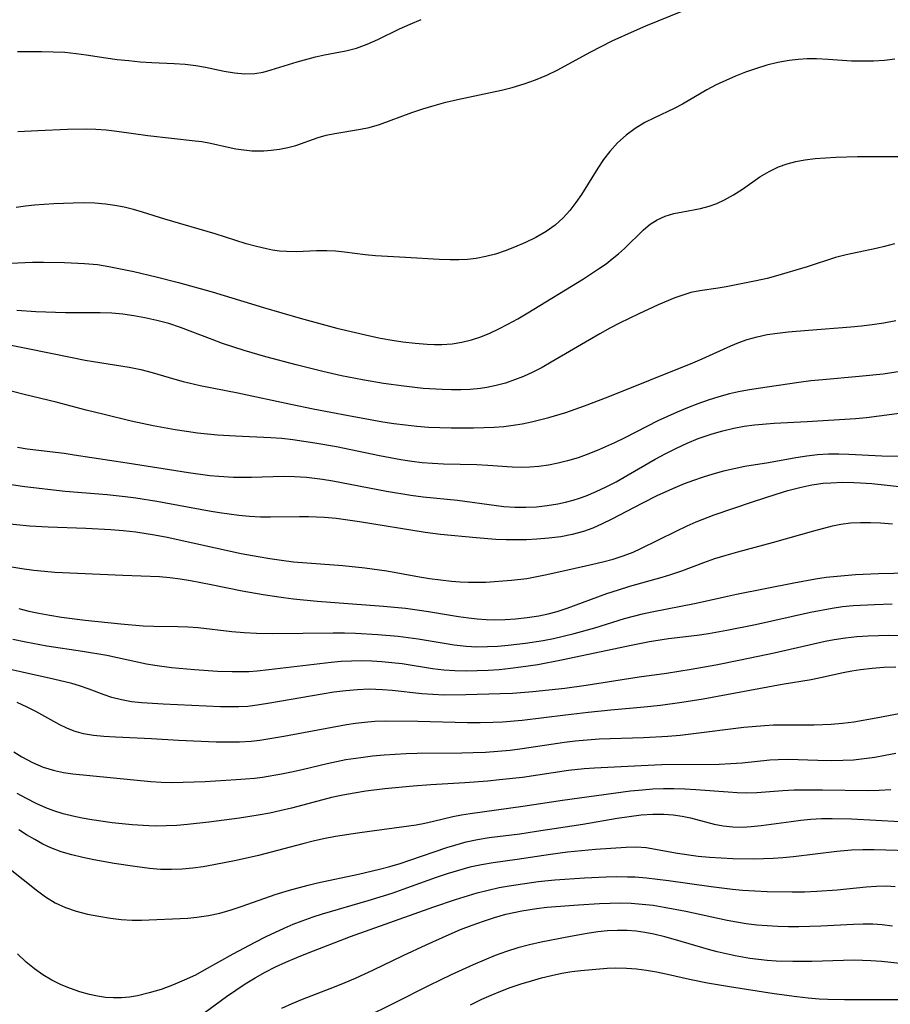
# Model space of a CAD drawing. Extents: x 1638514 to 1646716, y 2846625 to 2854827.
# Drawn here: x 1638946 to 1639083, y 2854522 to 2854677 of the extents above; entities that cross this region are included whole.
import ezdxf

# ---------------------------------------------------------------- set-up
doc = ezdxf.new("R2010")
doc.units = 0

msp = doc.modelspace()

# ---------------------------------------------------------------- linework, layer by layer
at = {"layer": 'WIL_053_Contours', "color": 0}
for points in [[(1638945.63, 2854659.47, 246), (1638948.81, 2854659.65, 246), (1638953.51, 2854659.87, 246), (1638956.48, 2854659.9, 246), (1638957.96, 2854659.85, 246), (1638959.61, 2854659.72, 246), (1638961.26, 2854659.53, 246), (1638966.19, 2854658.87, 246), (1638973.68, 2854658.02, 246), (1638974.7, 2854657.88, 246), (1638976.09, 2854657.62, 246), (1638978.85, 2854657.01, 246), (1638980.1, 2854656.76, 246), (1638981.34, 2854656.56, 246), (1638982.58, 2854656.44, 246), (1638983.55, 2854656.41, 246), (1638984.51, 2854656.44, 246), (1638985.65, 2854656.54, 246), (1638986.98, 2854656.71, 246), (1638988.28, 2854656.96, 246), (1638989.55, 2854657.29, 246), (1638993.06, 2854658.52, 246), (1638994.36, 2854658.89, 246), (1638995.69, 2854659.18, 246), (1638999.78, 2854659.82, 246), (1639001.14, 2854660.11, 246), (1639002.79, 2854660.6, 246), (1639007.85, 2854662.46, 246), (1639009.62, 2854663.04, 246), (1639011.41, 2854663.58, 246), (1639013.23, 2854664.09, 246), (1639015.06, 2854664.55, 246), (1639022.04, 2854666.02, 246), (1639023.72, 2854666.44, 246), (1639025.59, 2854666.99, 246), (1639027.43, 2854667.64, 246), (1639029.22, 2854668.39, 246), (1639030.95, 2854669.23, 246), (1639036.04, 2854672.03, 246), (1639037.76, 2854672.92, 246), (1639039.5, 2854673.78, 246), (1639043.03, 2854675.4, 246), (1639044.83, 2854676.15, 246), (1639054.81, 2854680.22, 246)], [(1638945.61, 2854672.11, 244), (1638949.4, 2854672.13, 244), (1638951.23, 2854672.08, 244), (1638953.06, 2854671.98, 244), (1638954.88, 2854671.8, 244), (1638956.43, 2854671.6, 244), (1638959.54, 2854671.12, 244), (1638961.35, 2854670.87, 244), (1638963.17, 2854670.67, 244), (1638964.98, 2854670.5, 244), (1638966.79, 2854670.38, 244), (1638970.33, 2854670.22, 244), (1638972.07, 2854670.1, 244), (1638973.78, 2854669.9, 244), (1638975.3, 2854669.64, 244), (1638978.26, 2854669.02, 244), (1638979.89, 2854668.74, 244), (1638981.5, 2854668.59, 244), (1638983.07, 2854668.63, 244), (1638984.38, 2854668.86, 244), (1638985.68, 2854669.21, 244), (1638989.78, 2854670.47, 244), (1638992.64, 2854671.25, 244), (1638994.09, 2854671.57, 244), (1638997.45, 2854672.21, 244), (1638999.11, 2854672.63, 244), (1639000.82, 2854673.25, 244), (1639002.52, 2854674, 244), (1639005.93, 2854675.67, 244), (1639007.61, 2854676.43, 244), (1639009.34, 2854677.14, 244)], [(1639084.18, 2854670.91, 248), (1639082.5, 2854670.69, 248), (1639080.78, 2854670.58, 248), (1639079.05, 2854670.56, 248), (1639077.31, 2854670.61, 248), (1639073.61, 2854670.85, 248), (1639071.76, 2854670.94, 248), (1639070.33, 2854670.93, 248), (1639068.89, 2854670.86, 248), (1639067.47, 2854670.7, 248), (1639065.68, 2854670.37, 248), (1639063.92, 2854669.93, 248), (1639062.17, 2854669.39, 248), (1639060.57, 2854668.83, 248), (1639059, 2854668.21, 248), (1639057.46, 2854667.54, 248), (1639055.94, 2854666.83, 248), (1639054.47, 2854666.06, 248), (1639050.6, 2854663.78, 248), (1639049.31, 2854663.09, 248), (1639046.21, 2854661.66, 248), (1639044.69, 2854660.9, 248), (1639043.16, 2854659.96, 248), (1639041.72, 2854658.88, 248), (1639040.36, 2854657.67, 248), (1639039.12, 2854656.32, 248), (1639038.14, 2854655.05, 248), (1639037.23, 2854653.71, 248), (1639034.65, 2854649.55, 248), (1639033.77, 2854648.24, 248), (1639032.83, 2854646.98, 248), (1639031.8, 2854645.83, 248), (1639030.5, 2854644.69, 248), (1639029.08, 2854643.68, 248), (1639027.48, 2854642.75, 248), (1639025.81, 2854641.93, 248), (1639024.09, 2854641.19, 248), (1639022.61, 2854640.62, 248), (1639021.11, 2854640.12, 248), (1639019.58, 2854639.71, 248), (1639018.04, 2854639.41, 248), (1639016.69, 2854639.26, 248), (1639015.32, 2854639.19, 248), (1639013.95, 2854639.19, 248), (1639012.18, 2854639.24, 248), (1639006.88, 2854639.58, 248), (1639002.14, 2854639.84, 248), (1639000.5, 2854640.01, 248), (1638997.25, 2854640.42, 248), (1638995.84, 2854640.57, 248), (1638994.44, 2854640.64, 248), (1638992.84, 2854640.63, 248), (1638989.66, 2854640.48, 248), (1638988.07, 2854640.5, 248), (1638986.98, 2854640.6, 248), (1638985.89, 2854640.75, 248), (1638984.92, 2854640.93, 248), (1638983.32, 2854641.29, 248), (1638981.71, 2854641.75, 248), (1638976.83, 2854643.3, 248), (1638968.87, 2854645.62, 248), (1638965.33, 2854646.74, 248), (1638963.89, 2854647.16, 248), (1638962.44, 2854647.52, 248), (1638960.96, 2854647.81, 248), (1638959.48, 2854648.02, 248), (1638957.8, 2854648.15, 248), (1638956.11, 2854648.19, 248), (1638954.41, 2854648.17, 248), (1638951.35, 2854648.06, 248), (1638948.28, 2854647.83, 248), (1638946.84, 2854647.67, 248), (1638945.4, 2854647.46, 248)], [(1638944.47, 2854638.67, 250), (1638947.96, 2854638.82, 250), (1638949.71, 2854638.84, 250), (1638953.04, 2854638.8, 250), (1638956.19, 2854638.65, 250), (1638958.21, 2854638.45, 250), (1638960.02, 2854638.15, 250), (1638963.96, 2854637.35, 250), (1638967.48, 2854636.52, 250), (1638971.03, 2854635.61, 250), (1638976.35, 2854634.14, 250), (1638984.47, 2854631.68, 250), (1638990.24, 2854629.99, 250), (1638996.01, 2854628.44, 250), (1639001.25, 2854627.19, 250), (1639002.91, 2854626.84, 250), (1639004.78, 2854626.51, 250), (1639006.46, 2854626.25, 250), (1639008.38, 2854626.03, 250), (1639010.3, 2854625.88, 250), (1639011.47, 2854625.84, 250), (1639012.63, 2854625.84, 250), (1639014.23, 2854625.94, 250), (1639015.79, 2854626.18, 250), (1639017.29, 2854626.55, 250), (1639018.76, 2854627.04, 250), (1639020.21, 2854627.63, 250), (1639021.64, 2854628.3, 250), (1639023.06, 2854629.03, 250), (1639024.63, 2854629.91, 250), (1639026.19, 2854630.82, 250), (1639034.96, 2854636.18, 250), (1639037.38, 2854637.77, 250), (1639038.54, 2854638.59, 250), (1639039.53, 2854639.34, 250), (1639040.51, 2854640.15, 250), (1639041.45, 2854640.98, 250), (1639044.48, 2854643.96, 250), (1639045.51, 2854644.82, 250), (1639046.6, 2854645.53, 250), (1639047.88, 2854646.1, 250), (1639049.25, 2854646.51, 250), (1639050.67, 2854646.81, 250), (1639053.47, 2854647.32, 250), (1639054.81, 2854647.66, 250), (1639056.05, 2854648.11, 250), (1639057.27, 2854648.67, 250), (1639058.69, 2854649.48, 250), (1639060.08, 2854650.39, 250), (1639062.86, 2854652.3, 250), (1639064.3, 2854653.18, 250), (1639065.8, 2854653.91, 250), (1639067.13, 2854654.39, 250), (1639068.53, 2854654.74, 250), (1639069.96, 2854655, 250), (1639071.56, 2854655.2, 250), (1639073.19, 2854655.34, 250), (1639074.84, 2854655.43, 250), (1639078.27, 2854655.52, 250), (1639087.12, 2854655.54, 250)], [(1639084.08, 2854641.73, 252), (1639082.5, 2854641.31, 252), (1639081.2, 2854641.01, 252), (1639076.45, 2854640.02, 252), (1639074.78, 2854639.58, 252), (1639070.31, 2854638.1, 252), (1639065.29, 2854636.62, 252), (1639064.01, 2854636.27, 252), (1639062.28, 2854635.88, 252), (1639057.54, 2854634.95, 252), (1639056.26, 2854634.73, 252), (1639053.35, 2854634.31, 252), (1639051.92, 2854634.03, 252), (1639050.66, 2854633.65, 252), (1639049.41, 2854633.19, 252), (1639046.77, 2854632.08, 252), (1639043.73, 2854630.7, 252), (1639040.68, 2854629.22, 252), (1639039.16, 2854628.42, 252), (1639037.58, 2854627.54, 252), (1639029.89, 2854623.02, 252), (1639028.44, 2854622.22, 252), (1639026.98, 2854621.47, 252), (1639025.49, 2854620.79, 252), (1639024.09, 2854620.23, 252), (1639022.65, 2854619.75, 252), (1639021.2, 2854619.36, 252), (1639019.73, 2854619.06, 252), (1639018.74, 2854618.91, 252), (1639017.07, 2854618.75, 252), (1639015.61, 2854618.68, 252), (1639014.14, 2854618.67, 252), (1639012.67, 2854618.71, 252), (1639009.66, 2854618.91, 252), (1639006.61, 2854619.23, 252), (1639003.41, 2854619.68, 252), (1639000.09, 2854620.26, 252), (1638996.79, 2854620.91, 252), (1638993.83, 2854621.57, 252), (1638989.58, 2854622.62, 252), (1638984.82, 2854623.91, 252), (1638981.38, 2854624.91, 252), (1638977.99, 2854626.01, 252), (1638976.32, 2854626.61, 252), (1638971.32, 2854628.53, 252), (1638969.48, 2854629.13, 252), (1638967.6, 2854629.64, 252), (1638965.71, 2854630.07, 252), (1638963.98, 2854630.38, 252), (1638962.24, 2854630.61, 252), (1638960.5, 2854630.77, 252), (1638958.65, 2854630.85, 252), (1638953.16, 2854630.86, 252), (1638948.49, 2854631.01, 252), (1638945.49, 2854631.21, 252)], [(1638941.68, 2854626.3, 254), (1638951.36, 2854624.38, 254), (1638956.3, 2854623.37, 254), (1638957.61, 2854623.13, 254), (1638963.22, 2854622.28, 254), (1638965.05, 2854621.91, 254), (1638966.85, 2854621.43, 254), (1638970.43, 2854620.35, 254), (1638971.75, 2854619.99, 254), (1638974.44, 2854619.36, 254), (1638980.37, 2854618.18, 254), (1638988.74, 2854616.39, 254), (1638992.28, 2854615.68, 254), (1638997.86, 2854614.61, 254), (1639003.31, 2854613.64, 254), (1639005.05, 2854613.37, 254), (1639006.86, 2854613.14, 254), (1639008.67, 2854612.95, 254), (1639010.48, 2854612.8, 254), (1639012.3, 2854612.7, 254), (1639014.1, 2854612.65, 254), (1639017.6, 2854612.67, 254), (1639020.89, 2854612.78, 254), (1639022.43, 2854612.9, 254), (1639023.87, 2854613.08, 254), (1639025.31, 2854613.33, 254), (1639026.75, 2854613.63, 254), (1639029.51, 2854614.32, 254), (1639032.17, 2854615.1, 254), (1639035.15, 2854616.14, 254), (1639038.86, 2854617.57, 254), (1639052.24, 2854622.96, 254), (1639053.71, 2854623.58, 254), (1639058.23, 2854625.63, 254), (1639059.51, 2854626.16, 254), (1639060.82, 2854626.63, 254), (1639062.39, 2854627.06, 254), (1639064, 2854627.39, 254), (1639065.63, 2854627.65, 254), (1639067.29, 2854627.84, 254), (1639070.54, 2854628.12, 254), (1639077.2, 2854628.6, 254), (1639078.89, 2854628.77, 254), (1639080.57, 2854628.97, 254), (1639082.44, 2854629.27, 254), (1639084.29, 2854629.63, 254)], [(1639085.7, 2854621.69, 256), (1639082.33, 2854621.17, 256), (1639078.53, 2854620.76, 256), (1639072.79, 2854620.27, 256), (1639070.88, 2854620.07, 256), (1639068.99, 2854619.83, 256), (1639062.57, 2854618.89, 256), (1639060.91, 2854618.62, 256), (1639059.47, 2854618.34, 256), (1639058.04, 2854618.02, 256), (1639056.35, 2854617.56, 256), (1639054.67, 2854617.04, 256), (1639053.03, 2854616.47, 256), (1639051.41, 2854615.84, 256), (1639049.8, 2854615.17, 256), (1639046.73, 2854613.76, 256), (1639041.51, 2854611.09, 256), (1639039.89, 2854610.31, 256), (1639037.49, 2854609.24, 256), (1639035.83, 2854608.56, 256), (1639034.16, 2854607.96, 256), (1639032.47, 2854607.44, 256), (1639030.97, 2854607.07, 256), (1639029.46, 2854606.78, 256), (1639027.94, 2854606.58, 256), (1639026.53, 2854606.47, 256), (1639025.12, 2854606.43, 256), (1639023.72, 2854606.47, 256), (1639019.87, 2854606.74, 256), (1639018.14, 2854606.82, 256), (1639012.89, 2854606.94, 256), (1639011.13, 2854607.02, 256), (1639009.49, 2854607.15, 256), (1639007.85, 2854607.34, 256), (1639006.15, 2854607.6, 256), (1639002.75, 2854608.25, 256), (1638995.96, 2854609.66, 256), (1638992.54, 2854610.27, 256), (1638989.1, 2854610.77, 256), (1638987.36, 2854610.97, 256), (1638985.62, 2854611.11, 256), (1638980.03, 2854611.33, 256), (1638977.19, 2854611.5, 256), (1638974.02, 2854611.83, 256), (1638972.26, 2854612.08, 256), (1638970.5, 2854612.36, 256), (1638967.02, 2854613, 256), (1638963.57, 2854613.75, 256), (1638959.27, 2854614.76, 256), (1638956.45, 2854615.46, 256), (1638951.72, 2854616.73, 256), (1638946.65, 2854617.93, 256), (1638939.66, 2854619.71, 256)], [(1638945.59, 2854609.62, 258), (1638947.14, 2854609.38, 258), (1638952.95, 2854608.65, 258), (1638954.56, 2854608.42, 258), (1638962.89, 2854607.16, 258), (1638972.58, 2854605.6, 258), (1638975.95, 2854605.16, 258), (1638977.38, 2854605.02, 258), (1638979.72, 2854604.88, 258), (1638980.71, 2854604.86, 258), (1638982.55, 2854604.88, 258), (1638987.68, 2854605.03, 258), (1638989.32, 2854605.01, 258), (1638991.25, 2854604.88, 258), (1638993.77, 2854604.58, 258), (1638995.4, 2854604.32, 258), (1639003.87, 2854602.67, 258), (1639007.74, 2854602.03, 258), (1639009.68, 2854601.78, 258), (1639015.09, 2854601.26, 258), (1639021.27, 2854600.39, 258), (1639022.4, 2854600.26, 258), (1639024.14, 2854600.14, 258), (1639025.89, 2854600.13, 258), (1639027.58, 2854600.21, 258), (1639029.26, 2854600.39, 258), (1639030.92, 2854600.65, 258), (1639032.15, 2854600.91, 258), (1639033.36, 2854601.24, 258), (1639034.38, 2854601.57, 258), (1639035.39, 2854601.95, 258), (1639037, 2854602.62, 258), (1639038.59, 2854603.36, 258), (1639040.16, 2854604.16, 258), (1639042.04, 2854605.23, 258), (1639046.31, 2854607.71, 258), (1639047.97, 2854608.61, 258), (1639049.66, 2854609.46, 258), (1639051.36, 2854610.26, 258), (1639053.09, 2854610.98, 258), (1639054.19, 2854611.38, 258), (1639055.3, 2854611.75, 258), (1639057, 2854612.22, 258), (1639058.73, 2854612.62, 258), (1639060.35, 2854612.91, 258), (1639061.99, 2854613.13, 258), (1639065.09, 2854613.42, 258), (1639070.33, 2854613.68, 258), (1639077.96, 2854614.16, 258), (1639079.69, 2854614.33, 258), (1639086.47, 2854615.21, 258)], [(1639084.67, 2854608.12, 260), (1639082.12, 2854608.18, 260), (1639076.89, 2854608.48, 260), (1639075.29, 2854608.53, 260), (1639073.69, 2854608.52, 260), (1639071.96, 2854608.4, 260), (1639070.24, 2854608.2, 260), (1639068.52, 2854607.94, 260), (1639064.21, 2854607.15, 260), (1639060.49, 2854606.54, 260), (1639058.79, 2854606.21, 260), (1639057.09, 2854605.82, 260), (1639055.39, 2854605.37, 260), (1639053.87, 2854604.9, 260), (1639052.37, 2854604.38, 260), (1639050.87, 2854603.82, 260), (1639049.39, 2854603.22, 260), (1639046.69, 2854602, 260), (1639044.28, 2854600.78, 260), (1639039.36, 2854598.22, 260), (1639037.92, 2854597.5, 260), (1639036.47, 2854596.85, 260), (1639034.99, 2854596.29, 260), (1639033.21, 2854595.81, 260), (1639031.38, 2854595.47, 260), (1639029.52, 2854595.24, 260), (1639027.64, 2854595.09, 260), (1639026.01, 2854595, 260), (1639024.37, 2854594.97, 260), (1639022.75, 2854594.98, 260), (1639021.12, 2854595.05, 260), (1639018.01, 2854595.28, 260), (1639012.42, 2854595.84, 260), (1639010, 2854596.13, 260), (1638999.61, 2854597.84, 260), (1638997.77, 2854598.11, 260), (1638995.94, 2854598.33, 260), (1638994.1, 2854598.49, 260), (1638991.57, 2854598.6, 260), (1638990.12, 2854598.61, 260), (1638985.53, 2854598.54, 260), (1638983.96, 2854598.56, 260), (1638982.25, 2854598.66, 260), (1638980.55, 2854598.82, 260), (1638977.49, 2854599.24, 260), (1638975.84, 2854599.51, 260), (1638967.58, 2854601.03, 260), (1638964.27, 2854601.55, 260), (1638962.61, 2854601.78, 260), (1638959.75, 2854602.08, 260), (1638953.14, 2854602.61, 260), (1638946.73, 2854603.33, 260), (1638943.19, 2854603.88, 260)], [(1638943.39, 2854597.62, 262), (1638947.49, 2854597.22, 262), (1638950.44, 2854597.04, 262), (1638956.37, 2854596.84, 262), (1638960.32, 2854596.64, 262), (1638962.28, 2854596.48, 262), (1638964.28, 2854596.24, 262), (1638967.25, 2854595.76, 262), (1638969.21, 2854595.39, 262), (1638980.91, 2854592.85, 262), (1638983.58, 2854592.34, 262), (1638985.43, 2854592.02, 262), (1638987.29, 2854591.75, 262), (1638989.16, 2854591.53, 262), (1638996.95, 2854590.93, 262), (1639000.45, 2854590.58, 262), (1639003.9, 2854590.07, 262), (1639009.11, 2854589.13, 262), (1639010.69, 2854588.88, 262), (1639014.15, 2854588.45, 262), (1639015.49, 2854588.34, 262), (1639016.83, 2854588.29, 262), (1639018.16, 2854588.28, 262), (1639019.57, 2854588.32, 262), (1639023.62, 2854588.61, 262), (1639026.03, 2854588.9, 262), (1639027.11, 2854589.07, 262), (1639028.91, 2854589.44, 262), (1639032.49, 2854590.27, 262), (1639036.46, 2854591.12, 262), (1639038.03, 2854591.5, 262), (1639039.65, 2854591.95, 262), (1639041.25, 2854592.47, 262), (1639042.82, 2854593.06, 262), (1639044.06, 2854593.62, 262), (1639049.61, 2854596.36, 262), (1639051.38, 2854597.19, 262), (1639052.78, 2854597.8, 262), (1639055.61, 2854598.92, 262), (1639061.68, 2854600.99, 262), (1639065.41, 2854602.21, 262), (1639067.28, 2854602.77, 262), (1639069.17, 2854603.26, 262), (1639071.06, 2854603.66, 262), (1639072.83, 2854603.91, 262), (1639074.06, 2854604.01, 262), (1639075.87, 2854604.08, 262), (1639077.69, 2854604.05, 262), (1639078.73, 2854604, 262), (1639080.51, 2854603.86, 262), (1639085.84, 2854603.32, 262)], [(1638944.38, 2854590.77, 264), (1638946.28, 2854590.46, 264), (1638948.18, 2854590.19, 264), (1638949.84, 2854590.02, 264), (1638951.51, 2854589.9, 264), (1638962.23, 2854589.41, 264), (1638968.01, 2854589.18, 264), (1638969.64, 2854589.04, 264), (1638971.27, 2854588.83, 264), (1638972.9, 2854588.57, 264), (1638976.16, 2854587.94, 264), (1638981.08, 2854586.93, 264), (1638984.37, 2854586.36, 264), (1638987.58, 2854585.87, 264), (1638989.19, 2854585.66, 264), (1638992.94, 2854585.3, 264), (1639003.39, 2854584.51, 264), (1639006.86, 2854584.17, 264), (1639008.7, 2854583.94, 264), (1639010.52, 2854583.67, 264), (1639015.24, 2854582.86, 264), (1639016.82, 2854582.64, 264), (1639018.21, 2854582.49, 264), (1639019.61, 2854582.4, 264), (1639021, 2854582.37, 264), (1639022.63, 2854582.41, 264), (1639024.25, 2854582.52, 264), (1639026.1, 2854582.71, 264), (1639027.93, 2854582.99, 264), (1639029.38, 2854583.29, 264), (1639030.81, 2854583.67, 264), (1639032.39, 2854584.18, 264), (1639038.68, 2854586.52, 264), (1639040.5, 2854587.11, 264), (1639042.33, 2854587.65, 264), (1639047.39, 2854589.09, 264), (1639048.76, 2854589.51, 264), (1639050.51, 2854590.11, 264), (1639053.98, 2854591.4, 264), (1639055.73, 2854592.02, 264), (1639057.53, 2854592.58, 264), (1639059.35, 2854593.09, 264), (1639064.84, 2854594.55, 264), (1639071.38, 2854596.42, 264), (1639074.31, 2854597.18, 264), (1639075.64, 2854597.45, 264), (1639077.18, 2854597.65, 264), (1639078.73, 2854597.74, 264), (1639080.3, 2854597.74, 264), (1639081.87, 2854597.67, 264), (1639083.77, 2854597.49, 264)], [(1638945.81, 2854584.12, 266), (1638947.37, 2854583.73, 266), (1638948.95, 2854583.39, 266), (1638950.69, 2854583.06, 266), (1638952.55, 2854582.77, 266), (1638956.29, 2854582.27, 266), (1638961.9, 2854581.7, 266), (1638965.45, 2854581.41, 266), (1638967.13, 2854581.33, 266), (1638970.89, 2854581.3, 266), (1638972.5, 2854581.24, 266), (1638974.11, 2854581.13, 266), (1638979.47, 2854580.53, 266), (1638981.4, 2854580.35, 266), (1638983.34, 2854580.24, 266), (1638985.88, 2854580.18, 266), (1638995.47, 2854580.31, 266), (1638997.23, 2854580.3, 266), (1638999, 2854580.24, 266), (1639002.52, 2854580.04, 266), (1639005.71, 2854579.76, 266), (1639007.3, 2854579.57, 266), (1639008.85, 2854579.36, 266), (1639014.54, 2854578.41, 266), (1639016.44, 2854578.19, 266), (1639018.14, 2854578.1, 266), (1639019.85, 2854578.11, 266), (1639021.47, 2854578.2, 266), (1639023.09, 2854578.33, 266), (1639025.83, 2854578.66, 266), (1639028.6, 2854579.09, 266), (1639030.25, 2854579.41, 266), (1639033.53, 2854580.17, 266), (1639036.76, 2854581.08, 266), (1639041.44, 2854582.55, 266), (1639044.32, 2854583.29, 266), (1639045.77, 2854583.61, 266), (1639052.79, 2854585, 266), (1639057.26, 2854586, 266), (1639059.14, 2854586.4, 266), (1639068.21, 2854588.19, 266), (1639071.61, 2854588.8, 266), (1639073.32, 2854589.06, 266), (1639075.03, 2854589.27, 266), (1639077.97, 2854589.5, 266), (1639081.59, 2854589.65, 266), (1639088.86, 2854589.82, 266)], [(1639083.71, 2854584.81, 268), (1639080.92, 2854584.74, 268), (1639077.57, 2854584.54, 268), (1639075.91, 2854584.38, 268), (1639074.26, 2854584.15, 268), (1639070.82, 2854583.5, 268), (1639062.17, 2854581.58, 268), (1639057.62, 2854580.64, 268), (1639054.75, 2854580.14, 268), (1639052.96, 2854579.88, 268), (1639048.4, 2854579.32, 268), (1639045.41, 2854578.87, 268), (1639042.79, 2854578.37, 268), (1639031.52, 2854575.98, 268), (1639027.75, 2854575.26, 268), (1639025.09, 2854574.85, 268), (1639023.44, 2854574.65, 268), (1639021.69, 2854574.47, 268), (1639019.93, 2854574.34, 268), (1639018.18, 2854574.27, 268), (1639016.43, 2854574.24, 268), (1639014.69, 2854574.29, 268), (1639012.95, 2854574.41, 268), (1639011.13, 2854574.63, 268), (1639006.33, 2854575.38, 268), (1639004.74, 2854575.57, 268), (1639003.15, 2854575.72, 268), (1639001.55, 2854575.81, 268), (1638999.94, 2854575.85, 268), (1638998.34, 2854575.83, 268), (1638996.72, 2854575.74, 268), (1638995.11, 2854575.6, 268), (1638985.28, 2854574.43, 268), (1638983.47, 2854574.25, 268), (1638982.14, 2854574.16, 268), (1638980.82, 2854574.12, 268), (1638979.49, 2854574.11, 268), (1638977.19, 2854574.19, 268), (1638973.53, 2854574.43, 268), (1638969.91, 2854574.79, 268), (1638967.29, 2854575.13, 268), (1638965.99, 2854575.36, 268), (1638961.38, 2854576.36, 268), (1638959.71, 2854576.7, 268), (1638955.84, 2854577.35, 268), (1638950.25, 2854578.21, 268), (1638946.9, 2854578.8, 268), (1638944.86, 2854579.23, 268)], [(1639093.33, 2854579.82, 270), (1639083.22, 2854579.89, 270), (1639079.93, 2854579.78, 270), (1639078.14, 2854579.65, 270), (1639076.36, 2854579.47, 270), (1639074.6, 2854579.21, 270), (1639073.18, 2854578.94, 270), (1639065.08, 2854577.1, 270), (1639059.8, 2854575.96, 270), (1639055.9, 2854575.19, 270), (1639051.99, 2854574.49, 270), (1639048.07, 2854573.88, 270), (1639043.78, 2854573.27, 270), (1639035.4, 2854571.96, 270), (1639032.03, 2854571.52, 270), (1639026.97, 2854570.99, 270), (1639023.78, 2854570.73, 270), (1639021.83, 2854570.64, 270), (1639016.39, 2854570.48, 270), (1639012.91, 2854570.47, 270), (1639011.18, 2854570.53, 270), (1639009.46, 2854570.64, 270), (1639004.78, 2854571.17, 270), (1639003.26, 2854571.31, 270), (1639001.15, 2854571.38, 270), (1638999.3, 2854571.31, 270), (1638997.44, 2854571.15, 270), (1638995.58, 2854570.91, 270), (1638993.73, 2854570.63, 270), (1638985.46, 2854569.16, 270), (1638983.81, 2854568.9, 270), (1638981.97, 2854568.68, 270), (1638980.53, 2854568.6, 270), (1638979.08, 2854568.58, 270), (1638977.63, 2854568.61, 270), (1638968.6, 2854569.03, 270), (1638965.24, 2854569.24, 270), (1638963.61, 2854569.42, 270), (1638962.02, 2854569.69, 270), (1638960.48, 2854570.08, 270), (1638959.28, 2854570.49, 270), (1638956.9, 2854571.42, 270), (1638955.37, 2854571.94, 270), (1638954.16, 2854572.3, 270), (1638951.29, 2854573, 270), (1638946.31, 2854574.06, 270), (1638943.48, 2854574.71, 270)], [(1639084.3, 2854574.89, 272), (1639082.44, 2854574.81, 272), (1639080.59, 2854574.67, 272), (1639078.76, 2854574.45, 272), (1639077.39, 2854574.23, 272), (1639076.02, 2854573.97, 272), (1639072.42, 2854573.17, 272), (1639070.96, 2854572.89, 272), (1639066.36, 2854572.12, 272), (1639053.88, 2854569.84, 272), (1639050.53, 2854569.28, 272), (1639047.17, 2854568.8, 272), (1639044.59, 2854568.54, 272), (1639039.29, 2854568.07, 272), (1639035.7, 2854567.71, 272), (1639032.12, 2854567.31, 272), (1639025.31, 2854566.47, 272), (1639022.21, 2854566.21, 272), (1639020.65, 2854566.14, 272), (1639018.67, 2854566.1, 272), (1639016.69, 2854566.1, 272), (1639008.8, 2854566.28, 272), (1639003.64, 2854566.34, 272), (1639002.01, 2854566.28, 272), (1639000.38, 2854566.15, 272), (1638998.98, 2854565.98, 272), (1638997.58, 2854565.76, 272), (1638987.68, 2854563.93, 272), (1638983.87, 2854563.29, 272), (1638982.5, 2854563.13, 272), (1638980.66, 2854563.02, 272), (1638978.82, 2854563.01, 272), (1638976.97, 2854563.05, 272), (1638971.03, 2854563.27, 272), (1638966.76, 2854563.55, 272), (1638961.08, 2854563.79, 272), (1638959.23, 2854563.9, 272), (1638957.61, 2854564.07, 272), (1638956.04, 2854564.34, 272), (1638954.53, 2854564.76, 272), (1638953.4, 2854565.22, 272), (1638952.3, 2854565.77, 272), (1638948.47, 2854567.88, 272), (1638947.14, 2854568.56, 272), (1638945.53, 2854569.29, 272)], [(1638945, 2854561.5, 274), (1638946.28, 2854560.7, 274), (1638947.94, 2854559.82, 274), (1638949.66, 2854559.09, 274), (1638951.43, 2854558.53, 274), (1638952.87, 2854558.23, 274), (1638954.33, 2854558.02, 274), (1638966.67, 2854556.81, 274), (1638968.27, 2854556.71, 274), (1638970, 2854556.67, 274), (1638971.74, 2854556.69, 274), (1638975.22, 2854556.83, 274), (1638980.15, 2854557.11, 274), (1638981.6, 2854557.21, 274), (1638983.05, 2854557.35, 274), (1638984.27, 2854557.51, 274), (1638987.31, 2854558.02, 274), (1638989.12, 2854558.38, 274), (1638990.75, 2854558.75, 274), (1638994.49, 2854559.65, 274), (1638997.43, 2854560.27, 274), (1638999.8, 2854560.63, 274), (1639001.64, 2854560.85, 274), (1639003.5, 2854561.02, 274), (1639006.98, 2854561.22, 274), (1639008.73, 2854561.27, 274), (1639015.78, 2854561.33, 274), (1639017.54, 2854561.37, 274), (1639019.49, 2854561.46, 274), (1639021.44, 2854561.6, 274), (1639023.38, 2854561.78, 274), (1639025.32, 2854562, 274), (1639032.01, 2854563, 274), (1639033.69, 2854563.22, 274), (1639035.56, 2854563.41, 274), (1639037.44, 2854563.54, 274), (1639044.48, 2854563.76, 274), (1639048.32, 2854563.98, 274), (1639050.24, 2854564.14, 274), (1639051.94, 2854564.32, 274), (1639060.31, 2854565.37, 274), (1639063.58, 2854565.67, 274), (1639064.97, 2854565.75, 274), (1639066.66, 2854565.78, 274), (1639071.41, 2854565.75, 274), (1639074.1, 2854565.86, 274), (1639075.89, 2854566.02, 274), (1639077.67, 2854566.26, 274), (1639081.23, 2854566.86, 274), (1639087.59, 2854568.08, 274)], [(1639084.29, 2854561.25, 276), (1639082.64, 2854560.9, 276), (1639080.98, 2854560.61, 276), (1639079.31, 2854560.37, 276), (1639077.64, 2854560.2, 276), (1639075.93, 2854560.12, 276), (1639074.22, 2854560.1, 276), (1639072.02, 2854560.13, 276), (1639067.29, 2854560.28, 276), (1639065.73, 2854560.25, 276), (1639064.43, 2854560.16, 276), (1639060.05, 2854559.72, 276), (1639058.24, 2854559.58, 276), (1639056.42, 2854559.49, 276), (1639047.38, 2854559.42, 276), (1639044.11, 2854559.3, 276), (1639036.72, 2854558.9, 276), (1639035.11, 2854558.79, 276), (1639032.63, 2854558.53, 276), (1639025.35, 2854557.47, 276), (1639021.72, 2854557.05, 276), (1639019.9, 2854556.88, 276), (1639016.25, 2854556.6, 276), (1639010.9, 2854556.28, 276), (1639008.08, 2854556.08, 276), (1639003.63, 2854555.66, 276), (1639000.61, 2854555.27, 276), (1638998.79, 2854554.99, 276), (1638996.98, 2854554.65, 276), (1638995.19, 2854554.26, 276), (1638993.81, 2854553.92, 276), (1638988.85, 2854552.62, 276), (1638987.05, 2854552.18, 276), (1638985.45, 2854551.83, 276), (1638983.6, 2854551.48, 276), (1638980.67, 2854551.02, 276), (1638975.82, 2854550.37, 276), (1638972.43, 2854550.01, 276), (1638970.74, 2854549.88, 276), (1638969.05, 2854549.8, 276), (1638967.36, 2854549.78, 276), (1638966.34, 2854549.82, 276), (1638963.73, 2854549.99, 276), (1638960.53, 2854550.31, 276), (1638957.35, 2854550.76, 276), (1638955.82, 2854551.03, 276), (1638954.31, 2854551.35, 276), (1638952.81, 2854551.73, 276), (1638951.35, 2854552.19, 276), (1638950.09, 2854552.67, 276), (1638948.55, 2854553.35, 276), (1638947.03, 2854554.11, 276), (1638945.53, 2854554.93, 276)], [(1639083.52, 2854555.51, 278), (1639081.68, 2854555.39, 278), (1639079.83, 2854555.34, 278), (1639072.74, 2854555.45, 278), (1639068.28, 2854555.42, 278), (1639066.49, 2854555.36, 278), (1639062.34, 2854555.04, 278), (1639060.68, 2854554.99, 278), (1639059.26, 2854555.02, 278), (1639057.84, 2854555.11, 278), (1639052.72, 2854555.5, 278), (1639050.99, 2854555.6, 278), (1639049.26, 2854555.66, 278), (1639047.61, 2854555.65, 278), (1639045.95, 2854555.59, 278), (1639044.29, 2854555.47, 278), (1639042.42, 2854555.27, 278), (1639031.66, 2854553.8, 278), (1639025.4, 2854552.88, 278), (1639017.1, 2854551.73, 278), (1639015.71, 2854551.49, 278), (1639014.35, 2854551.22, 278), (1639011.31, 2854550.49, 278), (1639009.95, 2854550.19, 278), (1639008.58, 2854549.94, 278), (1638999.67, 2854548.72, 278), (1638995.83, 2854548.11, 278), (1638993.91, 2854547.74, 278), (1638992.29, 2854547.38, 278), (1638990.67, 2854546.97, 278), (1638983.68, 2854545.11, 278), (1638980.14, 2854544.31, 278), (1638976.59, 2854543.63, 278), (1638974.93, 2854543.35, 278), (1638973.26, 2854543.12, 278), (1638971.6, 2854542.96, 278), (1638969.94, 2854542.89, 278), (1638968.19, 2854542.94, 278), (1638966.43, 2854543.09, 278), (1638964.1, 2854543.39, 278), (1638960.87, 2854543.88, 278), (1638957.65, 2854544.44, 278), (1638955.91, 2854544.79, 278), (1638954.19, 2854545.21, 278), (1638952.5, 2854545.71, 278), (1638950.86, 2854546.33, 278), (1638949.57, 2854546.94, 278), (1638948.31, 2854547.63, 278), (1638947.02, 2854548.4, 278), (1638945.83, 2854549.17, 278)], [(1638944.45, 2854542.99, 280), (1638948.55, 2854539.69, 280), (1638950.01, 2854538.59, 280), (1638951.53, 2854537.64, 280), (1638953.16, 2854536.89, 280), (1638954.87, 2854536.32, 280), (1638956.64, 2854535.87, 280), (1638958.44, 2854535.52, 280), (1638960.26, 2854535.24, 280), (1638961.97, 2854535.03, 280), (1638963.69, 2854534.91, 280), (1638965.18, 2854534.91, 280), (1638972.49, 2854535.23, 280), (1638973.93, 2854535.36, 280), (1638975.75, 2854535.64, 280), (1638977.55, 2854536.03, 280), (1638979.34, 2854536.53, 280), (1638981.08, 2854537.1, 280), (1638986.27, 2854538.94, 280), (1638988.55, 2854539.63, 280), (1638991.48, 2854540.44, 280), (1638992.95, 2854540.81, 280), (1638999.43, 2854542.16, 280), (1639002.75, 2854542.95, 280), (1639004.4, 2854543.4, 280), (1639006.03, 2854543.88, 280), (1639007.57, 2854544.38, 280), (1639013.39, 2854546.37, 280), (1639014.65, 2854546.76, 280), (1639016.45, 2854547.26, 280), (1639018.26, 2854547.65, 280), (1639020.09, 2854547.95, 280), (1639024.94, 2854548.57, 280), (1639027.58, 2854548.96, 280), (1639034.88, 2854550.08, 280), (1639040.28, 2854551.01, 280), (1639042.19, 2854551.31, 280), (1639044.08, 2854551.54, 280), (1639045.95, 2854551.66, 280), (1639047.67, 2854551.65, 280), (1639049.13, 2854551.54, 280), (1639050.56, 2854551.33, 280), (1639051.89, 2854551.05, 280), (1639055.64, 2854550.06, 280), (1639057.06, 2854549.8, 280), (1639058.55, 2854549.65, 280), (1639060.11, 2854549.62, 280), (1639061.46, 2854549.68, 280), (1639063.07, 2854549.85, 280), (1639067.78, 2854550.52, 280), (1639069.33, 2854550.71, 280), (1639070.9, 2854550.86, 280), (1639072.57, 2854550.95, 280), (1639074.25, 2854550.98, 280), (1639077.32, 2854550.91, 280), (1639085.01, 2854550.5, 280)], [(1639088.21, 2854545.82, 282), (1639080.87, 2854546, 282), (1639079.08, 2854546.01, 282), (1639077.3, 2854545.95, 282), (1639074.99, 2854545.76, 282), (1639068.16, 2854544.9, 282), (1639066.45, 2854544.74, 282), (1639064.93, 2854544.63, 282), (1639061.91, 2854544.55, 282), (1639058.56, 2854544.59, 282), (1639056.72, 2854544.68, 282), (1639054.9, 2854544.81, 282), (1639053.12, 2854544.99, 282), (1639049.83, 2854545.44, 282), (1639044.9, 2854546.33, 282), (1639043.35, 2854546.43, 282), (1639041.73, 2854546.41, 282), (1639036.9, 2854546.07, 282), (1639032.44, 2854545.64, 282), (1639029.76, 2854545.29, 282), (1639024.49, 2854544.47, 282), (1639020.74, 2854543.97, 282), (1639018.87, 2854543.66, 282), (1639017.06, 2854543.26, 282), (1639015.27, 2854542.78, 282), (1639013.48, 2854542.23, 282), (1639011.73, 2854541.64, 282), (1639006.47, 2854539.75, 282), (1639004.71, 2854539.14, 282), (1639000.92, 2854537.97, 282), (1638993.73, 2854535.86, 282), (1638992.26, 2854535.39, 282), (1638990.5, 2854534.78, 282), (1638989.06, 2854534.21, 282), (1638987.64, 2854533.59, 282), (1638984.83, 2854532.26, 282), (1638983.08, 2854531.38, 282), (1638979.61, 2854529.55, 282), (1638975.1, 2854527.01, 282), (1638973.69, 2854526.25, 282), (1638971.91, 2854525.41, 282), (1638970.1, 2854524.65, 282), (1638968.26, 2854523.98, 282), (1638966.41, 2854523.42, 282), (1638964.55, 2854522.98, 282), (1638963.27, 2854522.77, 282), (1638962, 2854522.64, 282), (1638960.73, 2854522.62, 282), (1638959.47, 2854522.72, 282), (1638958.21, 2854522.92, 282), (1638956.96, 2854523.19, 282), (1638955.46, 2854523.61, 282), (1638953.97, 2854524.11, 282), (1638952.51, 2854524.71, 282), (1638951.04, 2854525.45, 282), (1638949.62, 2854526.3, 282), (1638948.26, 2854527.25, 282), (1638946.97, 2854528.3, 282), (1638945.61, 2854529.62, 282)], [(1638974.21, 2854519.64, 284), (1638978.58, 2854522.83, 284), (1638980.06, 2854523.88, 284), (1638981.56, 2854524.88, 284), (1638983.12, 2854525.82, 284), (1638984.72, 2854526.7, 284), (1638986.34, 2854527.52, 284), (1638987.99, 2854528.29, 284), (1638989.69, 2854529, 284), (1638991.4, 2854529.68, 284), (1638998.2, 2854532.33, 284), (1639011.35, 2854537.04, 284), (1639014.77, 2854538.18, 284), (1639018.2, 2854539.22, 284), (1639019.93, 2854539.67, 284), (1639021.66, 2854540.05, 284), (1639023.24, 2854540.33, 284), (1639027.82, 2854541, 284), (1639030.44, 2854541.26, 284), (1639035.16, 2854541.61, 284), (1639038.56, 2854541.76, 284), (1639040.26, 2854541.79, 284), (1639041.96, 2854541.78, 284), (1639043.17, 2854541.73, 284), (1639044.93, 2854541.6, 284), (1639048.43, 2854541.19, 284), (1639055.15, 2854540.24, 284), (1639058.51, 2854539.82, 284), (1639060.09, 2854539.67, 284), (1639062.05, 2854539.53, 284), (1639064.01, 2854539.43, 284), (1639067.94, 2854539.37, 284), (1639069.89, 2854539.4, 284), (1639071.84, 2854539.47, 284), (1639075.06, 2854539.71, 284), (1639079.63, 2854540.19, 284), (1639081.24, 2854540.29, 284), (1639082.84, 2854540.31, 284), (1639084.19, 2854540.22, 284)], [(1638987.33, 2854520.99, 286), (1638988.95, 2854521.74, 286), (1638990.6, 2854522.44, 286), (1638995.66, 2854524.39, 286), (1638997.35, 2854525.06, 286), (1638998.97, 2854525.75, 286), (1639001.84, 2854527.06, 286), (1639006.53, 2854529.34, 286), (1639010.13, 2854531.03, 286), (1639013.75, 2854532.65, 286), (1639015.58, 2854533.42, 286), (1639017.42, 2854534.14, 286), (1639019.18, 2854534.77, 286), (1639020.95, 2854535.34, 286), (1639022.73, 2854535.85, 286), (1639025.25, 2854536.41, 286), (1639027.56, 2854536.76, 286), (1639029.21, 2854536.94, 286), (1639034.19, 2854537.34, 286), (1639037.53, 2854537.54, 286), (1639039.2, 2854537.61, 286), (1639040.86, 2854537.64, 286), (1639042.53, 2854537.59, 286), (1639044.26, 2854537.46, 286), (1639045.99, 2854537.26, 286), (1639047.71, 2854536.99, 286), (1639051.15, 2854536.35, 286), (1639057.66, 2854534.93, 286), (1639059.17, 2854534.64, 286), (1639060.7, 2854534.4, 286), (1639062.35, 2854534.2, 286), (1639064.01, 2854534.07, 286), (1639065.68, 2854533.98, 286), (1639067.35, 2854533.93, 286), (1639069.01, 2854533.93, 286), (1639072.49, 2854534.04, 286), (1639077.64, 2854534.28, 286), (1639079.16, 2854534.33, 286), (1639080.67, 2854534.32, 286), (1639082.17, 2854534.24, 286), (1639083.77, 2854534.03, 286)], [(1639088.87, 2854527.67, 288), (1639082.07, 2854528.38, 288), (1639080.37, 2854528.5, 288), (1639077.72, 2854528.57, 288), (1639076.05, 2854528.55, 288), (1639071.03, 2854528.4, 288), (1639068.04, 2854528.36, 288), (1639065.39, 2854528.44, 288), (1639064.01, 2854528.55, 288), (1639062.63, 2854528.7, 288), (1639061.26, 2854528.88, 288), (1639058.96, 2854529.27, 288), (1639057.53, 2854529.57, 288), (1639056.12, 2854529.9, 288), (1639054.71, 2854530.27, 288), (1639049.53, 2854531.82, 288), (1639047.81, 2854532.3, 288), (1639046.08, 2854532.72, 288), (1639044.69, 2854532.98, 288), (1639043.29, 2854533.17, 288), (1639041.89, 2854533.28, 288), (1639040.33, 2854533.3, 288), (1639038.78, 2854533.22, 288), (1639037.23, 2854533.06, 288), (1639035.56, 2854532.81, 288), (1639032.94, 2854532.35, 288), (1639028.32, 2854531.44, 288), (1639026.45, 2854531.03, 288), (1639024.6, 2854530.54, 288), (1639022.81, 2854529.97, 288), (1639021.04, 2854529.32, 288), (1639019.29, 2854528.61, 288), (1639017.54, 2854527.86, 288), (1639014.07, 2854526.26, 288), (1639010.63, 2854524.58, 288), (1639004.96, 2854521.74, 288), (1639000.49, 2854519.54, 288)], [(1639017.16, 2854521.56, 290), (1639018.95, 2854522.42, 290), (1639020.42, 2854523.08, 290), (1639021.91, 2854523.69, 290), (1639023.42, 2854524.26, 290), (1639025.16, 2854524.84, 290), (1639026.75, 2854525.33, 290), (1639028.35, 2854525.78, 290), (1639029.95, 2854526.18, 290), (1639031.54, 2854526.52, 290), (1639033.14, 2854526.78, 290), (1639034.55, 2854526.94, 290), (1639038.7, 2854527.31, 290), (1639040.08, 2854527.38, 290), (1639041.76, 2854527.35, 290), (1639043.34, 2854527.23, 290), (1639044.92, 2854527.03, 290), (1639046.51, 2854526.76, 290), (1639048.25, 2854526.4, 290), (1639051.74, 2854525.6, 290), (1639054.57, 2854525.03, 290), (1639058.04, 2854524.44, 290), (1639065.11, 2854523.31, 290), (1639068.66, 2854522.83, 290), (1639070.45, 2854522.63, 290), (1639072.23, 2854522.49, 290), (1639073.56, 2854522.42, 290), (1639076.21, 2854522.37, 290), (1639088.31, 2854522.4, 290)]]:
    msp.add_polyline3d(points, dxfattribs=at)

doc.saveas('drawing.dxf')
